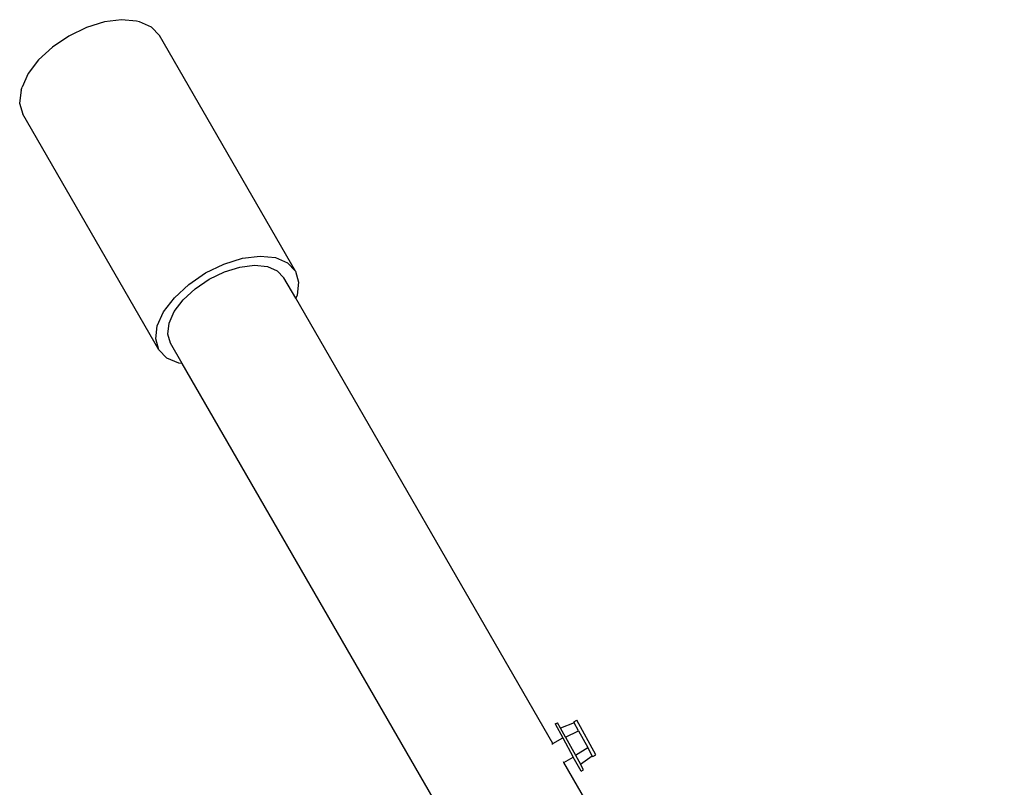
# Model space of a CAD drawing. Units: inches. Extents: x 39 to 156, y -25 to 36.
# Drawn here: x 40 to 50, y 17 to 25 of the extents above; entities that cross this region are included whole.
import ezdxf

# ---------------------------------------------------------------- set-up
doc = ezdxf.new("R2010")
doc.units = ezdxf.units.IN
doc.header["$MEASUREMENT"] = 0
doc.layers.add('Edges', color=7, linetype='Continuous')

# ---------------------------------------------------------------- blocks, each defined once
blk = doc.blocks.new('mstandplan')
at = {"layer": 'Edges'}
for p, q in [((9.29, 24.57), (9.108, 24.481)), ((9.474, 24.626), (9.29, 24.57)), ((9.648, 24.648), (9.474, 24.626)), ((9.799, 24.633), (9.648, 24.648)), ((9.83, 24.625), (9.799, 24.633)), ((9.953, 24.572), (9.83, 24.625)), ((10.034, 24.487), (9.953, 24.572)), ((9.108, 24.481), (8.941, 24.368)), ((11.425, 22.079), (10.034, 24.487)), ((8.941, 24.368), (8.799, 24.237)), ((8.799, 24.237), (8.694, 24.097)), ((8.694, 24.097), (8.631, 23.959)), ((8.623, 23.928), (8.631, 23.959)), ((8.623, 23.928), (8.606, 23.795)), ((8.606, 23.795), (8.64, 23.682)), ((10.03, 21.274), (8.64, 23.682)), ((10.507, 22.059), (10.694, 22.15)), ((10.694, 22.15), (10.885, 22.209)), ((10.885, 22.209), (11.064, 22.231)), ((11.064, 22.231), (11.221, 22.216)), ((11.221, 22.216), (11.344, 22.164)), ((11.344, 22.164), (11.425, 22.079)), ((10.334, 21.942), (10.507, 22.059)), ((10.544, 21.995), (10.7, 22.071)), ((10.7, 22.071), (10.858, 22.12)), ((10.858, 22.12), (11.008, 22.138)), ((11.008, 22.138), (11.138, 22.126)), ((11.138, 22.126), (11.24, 22.082)), ((11.24, 22.082), (11.308, 22.011)), ((11.425, 22.079), (11.458, 21.966)), ((10.188, 21.806), (10.334, 21.942)), ((10.4, 21.897), (10.544, 21.995)), ((11.428, 21.803), (11.308, 22.011)), ((11.458, 21.966), (11.442, 21.833)), ((10.278, 21.785), (10.4, 21.897)), ((10.078, 21.662), (10.188, 21.806)), ((10.187, 21.665), (10.278, 21.785)), ((11.442, 21.833), (11.428, 21.803)), ((14.056, 17.25), (11.428, 21.803)), ((10.013, 21.519), (10.078, 21.662)), ((10.133, 21.545), (10.187, 21.665)), ((10.12, 21.435), (10.133, 21.545)), ((9.997, 21.387), (10.013, 21.519)), ((10.147, 21.341), (10.12, 21.435)), ((10.03, 21.274), (9.997, 21.387)), ((10.268, 21.133), (10.147, 21.341)), ((10.111, 21.188), (10.03, 21.274)), ((10.234, 21.136), (10.111, 21.188)), ((10.268, 21.133), (10.234, 21.136)), ((12.883, 16.602), (10.268, 21.133)), ((14.078, 17.449), (14.103, 17.462)), ((14.078, 17.449), (14.157, 17.306)), ((14.134, 17.405), (14.103, 17.462)), ((14.273, 17.462), (14.134, 17.405)), ((14.269, 17.47), (14.301, 17.488)), ((14.269, 17.47), (14.273, 17.462)), ((14.319, 17.378), (14.273, 17.462)), ((14.496, 17.135), (14.301, 17.488)), ((14.185, 17.313), (14.134, 17.405)), ((14.185, 17.313), (14.319, 17.378)), ((14.185, 17.313), (14.286, 17.13)), ((14.319, 17.378), (14.412, 17.209)), ((14.046, 17.244), (14.056, 17.25)), ((14.056, 17.25), (14.157, 17.306)), ((14.157, 17.306), (14.265, 17.11)), ((14.286, 17.13), (14.412, 17.209)), ((14.459, 17.125), (14.412, 17.209)), ((14.168, 17.057), (14.265, 17.11)), ((14.344, 16.967), (14.265, 17.11)), ((14.286, 17.13), (14.337, 17.038)), ((14.337, 17.038), (14.459, 17.125)), ((14.459, 17.125), (14.463, 17.117)), ((14.463, 17.117), (14.496, 17.135)), ((14.168, 17.057), (14.165, 17.063)), ((18.67, 9.259), (14.168, 17.057)), ((14.368, 16.981), (14.337, 17.038)), ((14.344, 16.967), (14.368, 16.981))]:
    blk.add_line(p, q, dxfattribs=at)

msp = doc.modelspace()

# ---------------------------------------------------------------- block references
msp.add_blockref('mstandplan', (31.11, 0))

doc.saveas('drawing.dxf')
